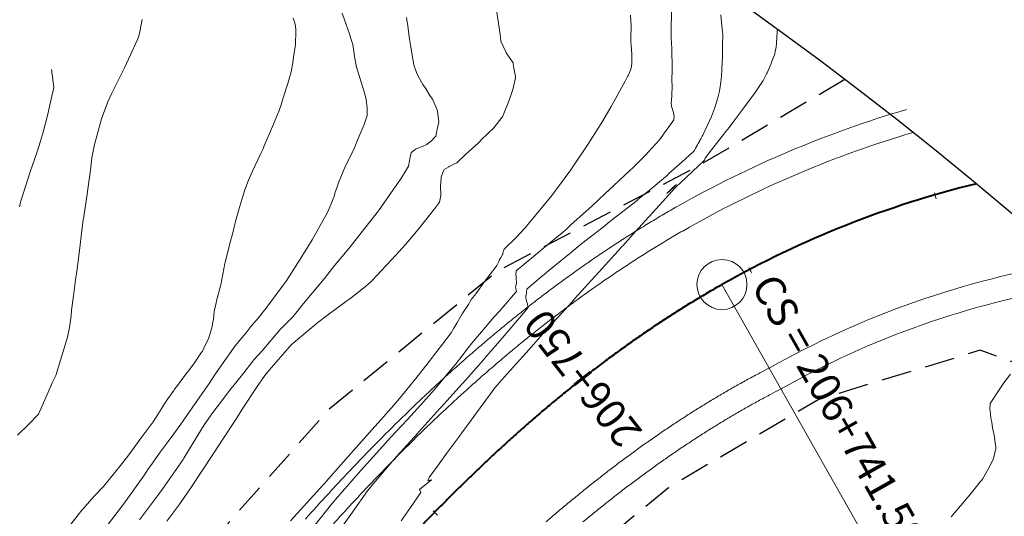
# Model space of a CAD drawing. Units: metres. Extents: x -10001 to 776453, y -8712 to 9262549.
# Drawn here: x 772450 to 772499, y 9253344 to 9253369 of the extents above; entities that cross this region are included whole.
import ezdxf
from ezdxf.enums import TextEntityAlignment as Align

# ---------------------------------------------------------------- set-up
doc = ezdxf.new("R2010")
doc.units = ezdxf.units.M
doc.linetypes.add('DASHED', pattern=[0.75, 0.5, -0.25])
doc.layers.get('0').update_dxf_attribs({"linetype": 'CONTINUOUS'})
doc.layers.add('.01DESCRIPCION2', color=150, linetype='CONTINUOUS')
doc.layers.add('BREAKLINE_PTCODE', color=7, linetype='CONTINUOUS')
for name, color, linetype, lineweight in [('.01PROG', 7, 'CONTINUOUS', 5), ('ALIGNMENT', 5, 'CONTINUOUS', 30), ('C-ROAD-CNTR-N', 92, 'CONTINUOUS', 5), ('CONTOURS', 7, 'CONTINUOUS', 0)]:
    doc.layers.add(name, color=color, linetype=linetype, lineweight=lineweight)
doc.layers.add('auxiliar', color=210, linetype='CONTINUOUS', lineweight=0, plot=False)

# ---------------------------------------------------------------- blocks, each defined once
blk = doc.blocks.new('cir')
at = {"color": 0, "linetype": 'ByBlock'}
blk.add_circle((0, 0), 0.00417, dxfattribs=at)
blk.add_point((0, 0), dxfattribs=at)
blk = doc.blocks.new('MINORTIC')
at = {"color": 0, "linetype": 'ByBlock'}
blk.add_lwpolyline([(0, -0.00069), (0, 0), (0, 0.00069), (0, 0.00138)], dxfattribs=at)
blk.add_point((0, 0), dxfattribs=at)
blk = doc.blocks.new('MAJORTIC')
at = {"color": 0, "linetype": 'ByBlock'}
blk.add_lwpolyline([(0, -0.00069), (0, 0.00069)], dxfattribs=at)
blk.add_point((0, 0), dxfattribs=at)

msp = doc.modelspace()

# ---------------------------------------------------------------- linework, layer by layer
at = {"layer": '.01DESCRIPCION2'}
msp.add_circle((772370.49751, 9253206.92196, 3041), 199.73977, dxfattribs=at)
at = {"layer": '.01PROG', "linetype": 'Continuous'}
msp.add_lwpolyline([(772485.06884, 9253355.79155), (772496.509, 9253335.55087)], dxfattribs=at)
at = {"layer": 'ALIGNMENT', "linetype": 'Continuous', "lineweight": 18}
for points in [[(772494.29951, 9253364.55046, 0.05719047), (772482.85451, 9253359.70904, 0.00367975), (772482.15513, 9253359.30692, 0.00361177), (772481.46265, 9253358.89527, 0.00354279), (772480.77725, 9253358.47447, 0.00347483), (772480.09873, 9253358.04471, 0.00340537), (772479.42738, 9253357.60647, 0.00333757), (772478.76284, 9253357.15983, 0.00326876), (772478.10531, 9253356.70521, 0.00319999), (772477.45474, 9253356.24289, 0.00313146), (772476.81105, 9253355.77312, 0.0030633), (772476.1741, 9253355.29612, 0.00299434), (772475.54402, 9253354.81227, 0.00292587), (772474.92064, 9253354.32177, 0.00285727), (772474.30391, 9253353.8249, 0.00278866), (772473.69378, 9253353.32192, 0.00271981), (772473.0902, 9253352.81311, 0.00265161), (772472.49296, 9253352.29862, 0.002583), (772471.90205, 9253351.77875, 0.00251418), (772471.31742, 9253351.25378, 0.00244589), (772470.73885, 9253350.72383, 0.00237753), (772470.16624, 9253350.18915, 0.00230835), (772469.59968, 9253349.65014, 0.00224016), (772469.03882, 9253349.1068, 0.00217147), (772468.48367, 9253348.55944, 0.00210292), (772467.93405, 9253348.00825, 0.00203445), (772467.38982, 9253347.45341, 0.00196566), (772466.85094, 9253346.8952, 0.00189724), (772466.31717, 9253346.33373, 0.00182863), (772465.78843, 9253345.76922, 0.00176002), (772465.26458, 9253345.20187, 0.00169159), (772464.74542, 9253344.63181, 0.00162291), (772464.23088, 9253344.0593, 0.00155423)], [(772494.63798, 9253363.39918, 0.05719047), (772483.44498, 9253358.66436), (772483.44498, 9253358.66436, 0.00367975), (772482.7609, 9253358.27105), (772482.7609, 9253358.27105), (772482.7609, 9253358.27105, 0.00361177), (772482.08329, 9253357.86823), (772482.08329, 9253357.86823), (772482.08329, 9253357.86823, 0.00354279), (772481.41233, 9253357.4563), (772481.41233, 9253357.4563), (772481.41233, 9253357.4563, 0.00347483), (772480.74786, 9253357.03543), (772480.74786, 9253357.03543), (772480.74786, 9253357.03543, 0.00340537), (772480.09015, 9253356.6061), (772480.09015, 9253356.6061), (772480.09015, 9253356.6061, 0.00333757), (772479.43887, 9253356.16837), (772479.43887, 9253356.16837), (772479.43887, 9253356.16837, 0.00326876), (772478.7942, 9253355.72264), (772478.7942, 9253355.72264), (772478.7942, 9253355.72264, 0.00319999), (772478.15611, 9253355.26919), (772478.15611, 9253355.26919), (772478.15611, 9253355.26919, 0.00313146), (772477.52451, 9253354.80825), (772477.52451, 9253354.80825), (772477.52451, 9253354.80825, 0.0030633), (772476.89929, 9253354.34003), (772476.89929, 9253354.34003), (772476.89929, 9253354.34003, 0.00299434), (772476.28057, 9253353.86491), (772476.28057, 9253353.86491), (772476.28057, 9253353.86491, 0.00292587), (772475.66818, 9253353.38306), (772475.66818, 9253353.38306), (772475.66818, 9253353.38306, 0.00285727), (772475.0621, 9253352.89476), (772475.0621, 9253352.89476), (772475.0621, 9253352.89476, 0.00278866), (772474.46225, 9253352.40026), (772474.46225, 9253352.40026), (772474.46225, 9253352.40026, 0.00271981), (772473.86862, 9253351.89984), (772473.86862, 9253351.89984), (772473.86862, 9253351.89984, 0.00265161), (772473.28098, 9253351.39361), (772473.28098, 9253351.39361), (772473.28098, 9253351.39361, 0.002583), (772472.69933, 9253350.8819), (772472.69933, 9253350.8819), (772472.69933, 9253350.8819, 0.00251418), (772472.12364, 9253350.36496), (772472.12364, 9253350.36496), (772472.12364, 9253350.36496, 0.00244589), (772471.55369, 9253349.84291), (772471.55369, 9253349.84291), (772471.55369, 9253349.84291, 0.00237753), (772470.98938, 9253349.31598), (772470.98938, 9253349.31598), (772470.98938, 9253349.31598, 0.00230835), (772470.43082, 9253348.78457), (772470.43082, 9253348.78457), (772470.43082, 9253348.78457, 0.00224016), (772469.87764, 9253348.24867), (772469.87764, 9253348.24867), (772469.87764, 9253348.24867, 0.00217147), (772469.32987, 9253347.70859), (772469.32987, 9253347.70859), (772469.32987, 9253347.70859, 0.00210292), (772468.78734, 9253347.16451), (772468.78734, 9253347.16451), (772468.78734, 9253347.16451, 0.00203445), (772468.24992, 9253346.61661), (772468.24992, 9253346.61661), (772468.24992, 9253346.61661, 0.00196566), (772467.71755, 9253346.06515), (772467.71755, 9253346.06515), (772467.71755, 9253346.06515, 0.00189724), (772467.19002, 9253345.51024), (772467.19002, 9253345.51024), (772467.19002, 9253345.51024, 0.00182863), (772466.66724, 9253344.9521), (772466.66724, 9253344.9521), (772466.66724, 9253344.9521, 0.00176002), (772466.14909, 9253344.39092), (772466.14909, 9253344.39092), (772466.14909, 9253344.39092, 0.00169159), (772465.63535, 9253343.82682)], [(772502.43823, 9253356.88069, 0.08866285), (772487.43068, 9253351.61283), (772487.43068, 9253351.61283), (772487.43068, 9253351.61283, 0.00290376), (772486.96179, 9253351.36941), (772486.96179, 9253351.36941), (772486.96179, 9253351.36941, 0.00361622), (772486.36935, 9253351.05192), (772486.36935, 9253351.05192), (772486.36935, 9253351.05192, 0.00354735), (772485.78011, 9253350.72511), (772485.78011, 9253350.72511), (772485.78011, 9253350.72511, 0.00347872), (772485.19408, 9253350.38915), (772485.19408, 9253350.38915), (772485.19408, 9253350.38915, 0.00341021), (772484.6113, 9253350.04423), (772484.6113, 9253350.04423), (772484.6113, 9253350.04423, 0.00334156), (772484.03184, 9253349.69056), (772484.03184, 9253349.69056), (772484.03184, 9253349.69056, 0.00327279), (772483.45578, 9253349.32833), (772483.45578, 9253349.32833), (772483.45578, 9253349.32833, 0.00320418), (772482.88312, 9253348.95773), (772482.88312, 9253348.95773), (772482.88312, 9253348.95773, 0.00313551), (772482.3139, 9253348.57896), (772482.3139, 9253348.57896), (772482.3139, 9253348.57896, 0.00306655), (772481.74819, 9253348.19224), (772481.74819, 9253348.19224), (772481.74819, 9253348.19224, 0.00299795), (772481.18595, 9253347.79773), (772481.18595, 9253347.79773), (772481.18595, 9253347.79773, 0.00292947), (772480.62715, 9253347.39559), (772480.62715, 9253347.39559), (772480.62715, 9253347.39559, 0.00286083), (772480.07184, 9253346.98603), (772480.07184, 9253346.98603), (772480.07184, 9253346.98603, 0.00279197), (772479.52004, 9253346.56929), (772479.52004, 9253346.56929), (772479.52004, 9253346.56929, 0.00272325), (772478.97171, 9253346.14551), (772478.97171, 9253346.14551), (772478.97171, 9253346.14551, 0.00265469), (772478.42682, 9253345.71486), (772478.42682, 9253345.71486), (772478.42682, 9253345.71486, 0.00258608), (772477.88534, 9253345.27754), (772477.88534, 9253345.27754), (772477.88534, 9253345.27754, 0.00251735), (772477.34726, 9253344.83375), (772477.34726, 9253344.83375), (772477.34726, 9253344.83375, 0.00244856), (772476.81257, 9253344.38367), (772476.81257, 9253344.38367), (772476.81257, 9253344.38367, 0.00238011), (772476.28115, 9253343.92743)], [(772502.63026, 9253355.69616, 0.08880517), (772487.99951, 9253350.55591, 0.00304408), (772487.52085, 9253350.3076, 0.00361622), (772486.94382, 9253349.99836, 0.00354735), (772486.36957, 9253349.67986, 0.00347872), (772485.79812, 9253349.35227, 0.00341021), (772485.22952, 9253349.01574, 0.00334156), (772484.66386, 9253348.67048, 0.00327279), (772484.10119, 9253348.31667, 0.00320418), (772483.54153, 9253347.95449, 0.00313551), (772482.98493, 9253347.58412, 0.00306655), (772482.43146, 9253347.20576, 0.00299795), (772481.88109, 9253346.81958, 0.00292947), (772481.33379, 9253346.42571, 0.00286083), (772480.78961, 9253346.02437, 0.00279197), (772480.24859, 9253345.61576, 0.00272325), (772479.71069, 9253345.20004, 0.00265469), (772479.17587, 9253344.77736, 0.00258608), (772478.64413, 9253344.3479, 0.00251735), (772478.11545, 9253343.91186, 0.00244856)]]:
    msp.add_lwpolyline(points, format="xyb", dxfattribs=at)
at = {"layer": 'auxiliar'}
msp.add_circle((766453.15471, 9252549.47645, 1292.5), 10000, dxfattribs=at)
at = {"layer": 'BREAKLINE_PTCODE', "color": 6, "linetype": 'DASHED', "lineweight": 30, "ltscale": 3, "flags": 128}
for points in [[(772491.22, 9253366.05101), (772483.78777, 9253361.66205), (772473.87769, 9253356.48331), (772465.41093, 9253349.54273), (772458.37175, 9253341.60677), (772452.0076, 9253333.58203), (772440.84688, 9253316.92758), (772428.00945, 9253301.57055), (772415.43116, 9253286.01391), (772403.54094, 9253269.92726), (772392.0501, 9253253.53298), (772378.91967, 9253238.40164), (772367.85224, 9253221.68122), (772355.38271, 9253206.06019), (772348.74152, 9253198.75676), (772342.14972, 9253191.6784), (772335.24304, 9253185.20203), (772328.21811, 9253179.11217), (772320.75347, 9253173.58294), (772312.86827, 9253168.65152), (772304.52545, 9253164.51801), (772295.93986, 9253160.83132), (772287.0325, 9253157.86227), (772277.7719, 9253156.27642), (772268.41541, 9253155.46958), (772259.02452, 9253155.50451), (772249.69049, 9253156.49913), (772240.4409, 9253158.10669), (772231.40263, 9253160.66579), (772222.61641, 9253163.99644), (772214.56026, 9253168.83008), (772206.6945, 9253173.8343), (772199.39771, 9253179.60942), (772192.51509, 9253185.84527), (772185.92007, 9253192.52723), (772179.51242, 9253199.68097), (772173.10375, 9253207.11528), (772170.78212, 9253210.04258)], [(772509.31555, 9253350.53786), (772506.59669, 9253349.38378), (772497.98467, 9253352.5045), (772489.88319, 9253350.02894), (772482.3883, 9253345.62906), (772475.36974, 9253339.83005), (772468.76892, 9253333.02673), (772462.40909, 9253325.5595), (772450.14723, 9253309.76372), (772437.96532, 9253293.90176), (772425.78747, 9253278.03667), (772413.59357, 9253262.18394), (772401.38143, 9253246.34526), (772389.14842, 9253230.52266), (772379.77049, 9253212.50085), (772364.66205, 9253198.87518), (772358.37579, 9253190.92935), (772351.68683, 9253183.13877), (772344.75992, 9253175.34747), (772336.92223, 9253168.30017), (772328.37643, 9253162.1211), (772319.41472, 9253156.55327), (772310.06107, 9253151.60831), (772300.46293, 9253146.91131), (772290.11578, 9253144.28237), (772279.78719, 9253141.13888), (772269.125, 9253138.3579), (772258.17451, 9253138.33441), (772247.3172, 9253139.70345), (772236.75635, 9253142.46084), (772226.87688, 9253147.1085), (772217.40485, 9253152.10668), (772207.96629, 9253156.87412), (772198.9523, 9253162.39324), (772190.40362, 9253168.61886), (772182.60778, 9253175.76484), (772175.51275, 9253183.4981), (772171.57068, 9253188.91939)]]:
    msp.add_lwpolyline(points, dxfattribs=at)
at = {"layer": 'C-ROAD-CNTR-N', "color": 92, "linetype": 'Continuous', "lineweight": 40, "flags": 128}
msp.add_lwpolyline([(772497.80393, 9253360.83443, 0.06881025), (772485.06884, 9253355.79155, 0.00368087), (772484.42668, 9253355.42234, 0.00361226), (772483.78996, 9253355.04382, 0.00354367), (772483.1587, 9253354.65626, 0.0034751), (772482.53293, 9253354.25991, 0.00340651), (772481.91265, 9253353.85501, 0.0033379), (772481.29787, 9253353.44181, 0.00326934), (772480.68859, 9253353.02055, 0.00320074), (772480.08479, 9253352.59147, 0.00313214), (772479.48644, 9253352.1548, 0.00306356), (772478.89354, 9253351.71078, 0.00299498), (772478.30604, 9253351.25963, 0.00292639), (772477.7239, 9253350.80159, 0.0028578), (772477.14708, 9253350.33686, 0.00278923), (772476.57552, 9253349.86568, 0.00272063), (772476.00917, 9253349.38826, 0.00265204), (772475.44795, 9253348.9048, 0.00258346), (772474.89181, 9253348.41552, 0.00251486), (772474.34066, 9253347.92061, 0.00244628), (772473.79443, 9253347.42029, 0.00237769), (772473.25303, 9253346.91475, 0.0023091), (772472.71636, 9253346.40418, 0.00224052), (772472.18434, 9253345.88877, 0.00217193), (772471.65687, 9253345.3687, 0.00210335), (772471.13383, 9253344.84418, 0.00203474), (772470.61514, 9253344.31536, 0.00196617), (772470.10066, 9253343.78244, 0.00189758)], format="xyb", dxfattribs=at)
at = {"layer": 'CONTOURS', "color": 8, "lineweight": 0}
for points in [[(772457.29715, 9253343.95303), (772457.94733, 9253344.82171), (772458.55759, 9253345.72889), (772459.02085, 9253346.39991), (772459.67279, 9253347.39515), (772460.07086, 9253347.99736), (772460.7544, 9253349.03607), (772461.10266, 9253349.60974), (772461.77808, 9253350.63327), (772462.20142, 9253351.24872), (772462.42924, 9253351.53075), (772463.42576, 9253352.65945), (772463.50462, 9253352.74835), (772463.52236, 9253352.76799), (772464.34677, 9253353.47173), (772464.84626, 9253353.89618), (772465.33621, 9253354.25328), (772466.24113, 9253354.92381), (772466.52502, 9253355.12237), (772467.15567, 9253355.63068), (772467.47588, 9253355.88698), (772467.58776, 9253356.0087), (772467.80312, 9253356.2435), (772468.75042, 9253357.2532), (772469.23983, 9253357.80043), (772469.87253, 9253358.54518), (772470.68305, 9253359.57305), (772470.93407, 9253359.90806), (772470.99885, 9253360.24658), (772471.00221, 9253360.26636), (772470.99533, 9253360.71179), (772470.99533, 9253360.71249), (772470.99575, 9253360.71943), (772471.01836, 9253361.12361), (772471.02448, 9253361.16015), (772471.12146, 9253361.44097), (772471.1707, 9253361.54812), (772471.4079, 9253361.68559), (772471.42193, 9253361.69479), (772471.45217, 9253361.7114), (772471.69565, 9253361.82986), (772471.79879, 9253361.88508), (772472.23849, 9253362.29316), (772472.88191, 9253362.88573), (772472.96863, 9253362.96693), (772473.03004, 9253363.02722), (772473.65437, 9253363.62631), (772474.05602, 9253364.14059), (772474.10829, 9253364.21052), (772474.16229, 9253364.34397), (772474.37346, 9253364.88978), (772474.48743, 9253365.19608), (772474.59837, 9253365.55599), (772474.73494, 9253366.13027), (772474.73215, 9253366.19946), (772474.67577, 9253366.53582), (772474.62878, 9253366.8269), (772474.61511, 9253366.8786), (772474.27807, 9253367.38649), (772474.25736, 9253367.43719), (772474.00549, 9253367.96751), (772473.96592, 9253368.30131), (772473.79586, 9253369.51309)], [(772456.06742, 9253369.04861), (772455.94473, 9253368.42624), (772455.89594, 9253368.21712), (772455.82395, 9253368.04205), (772455.48789, 9253367.28604), (772455.17994, 9253366.63079), (772455.02515, 9253366.33193), (772454.82533, 9253365.92769), (772454.54411, 9253365.37012), (772454.35429, 9253364.93719), (772454.0338, 9253364.08872), (772453.8195, 9253363.28031), (772453.66563, 9253362.73803), (772453.62717, 9253362.55302), (772453.55289, 9253362.13481), (772453.49274, 9253361.67969), (772453.47767, 9253361.51331), (772453.38412, 9253360.81938), (772453.31948, 9253360.31889), (772453.26863, 9253359.95559), (772453.12671, 9253359.08926), (772453.12496, 9253359.0776), (772453.12054, 9253359.04848), (772453.00743, 9253358.21279), (772452.95566, 9253357.77922), (772452.89249, 9253357.22221), (772452.77842, 9253356.32512), (772452.76174, 9253356.22366), (772452.75005, 9253356.15357), (772452.63137, 9253355.22529), (772452.53379, 9253354.51521), (772452.50834, 9253354.21805), (772452.43554, 9253353.63558), (772452.32978, 9253353.1553), (772452.21342, 9253352.77212), (772451.98343, 9253352.01362), (772451.75287, 9253351.24555), (772451.58301, 9253350.90803), (772451.36739, 9253350.4051), (772451.07485, 9253349.75177), (772450.88653, 9253349.31095), (772450.3746, 9253348.78563), (772449.83009, 9253348.24787)], [(772452.28684, 9253343.52491), (772452.86357, 9253344.26214), (772453.05019, 9253344.50963), (772453.10006, 9253344.55715), (772453.66693, 9253345.19962), (772454.13722, 9253345.68172), (772454.4129, 9253346.0394), (772455.04217, 9253346.8245), (772455.28323, 9253347.12892), (772455.39991, 9253347.27254), (772456.02104, 9253348.12545), (772456.6122, 9253348.92981), (772456.73673, 9253349.10646), (772456.84977, 9253349.28392), (772457.25917, 9253349.95186), (772457.6404, 9253350.49588), (772457.68389, 9253350.55956), (772457.77354, 9253350.67346), (772458.20612, 9253351.23569), (772458.50586, 9253351.62627), (772458.67422, 9253351.87382), (772459.00065, 9253352.35483), (772459.07513, 9253352.46481), (772459.11284, 9253352.52068), (772459.15429, 9253352.60856), (772459.39693, 9253353.13308), (772459.48585, 9253353.40919), (772459.54989, 9253353.62579), (772459.61465, 9253353.96856), (772459.62755, 9253354.04974), (772459.67248, 9253354.44349), (772459.67256, 9253354.44389), (772459.67284, 9253354.44568), (772459.76169, 9253354.87832), (772459.7812, 9253354.97897), (772459.99119, 9253355.77978), (772460.1991, 9253356.83708), (772460.2035, 9253356.85841), (772460.20841, 9253356.89281), (772460.43767, 9253357.77498), (772460.61085, 9253358.4444), (772460.66862, 9253358.68561), (772460.74665, 9253359.01985), (772460.92047, 9253359.60122), (772461.07327, 9253360.09139), (772461.20469, 9253360.52455), (772461.38372, 9253361.01122), (772461.57534, 9253361.46847), (772461.98384, 9253362.31558), (772462.11181, 9253362.5869), (772462.17422, 9253362.73077), (772462.59185, 9253363.69188), (772462.9141, 9253364.49426), (772463.0133, 9253364.7829), (772463.11924, 9253365.13992), (772463.35267, 9253365.85435), (772463.51571, 9253366.436), (772463.59731, 9253366.90322), (772463.6471, 9253367.28709), (772463.73135, 9253367.80608), (772463.75186, 9253368.47317), (772463.75153, 9253368.5632), (772463.71697, 9253368.81721), (772463.61775, 9253369.11837)], [(772454.14011, 9253343.51882), (772455.02323, 9253344.67267), (772455.0634, 9253344.7268), (772455.08952, 9253344.76144), (772456.17838, 9253346.27103), (772456.34842, 9253346.53613), (772456.58005, 9253346.85527), (772456.96677, 9253347.40886), (772457.36055, 9253347.93499), (772457.64913, 9253348.32989), (772457.9927, 9253348.80002), (772458.29823, 9253349.2446), (772458.55757, 9253349.62041), (772458.94052, 9253350.17411), (772459.40862, 9253350.84817), (772459.6, 9253351.11567), (772459.73539, 9253351.32314), (772460.23233, 9253352.03818), (772460.51283, 9253352.43748), (772460.66452, 9253352.65113), (772460.94389, 9253353.01058), (772461.24227, 9253353.36621), (772461.50635, 9253353.68477), (772461.86788, 9253354.11488), (772462.24592, 9253354.58466), (772463.11451, 9253355.75266), (772463.27123, 9253355.96013), (772463.45648, 9253356.24299), (772464.2117, 9253357.45712), (772464.56156, 9253358.02641), (772465.11391, 9253359.00889), (772465.31348, 9253359.36476), (772465.51821, 9253359.82898), (772465.68115, 9253360.24774), (772465.70975, 9253360.36115), (772465.82142, 9253360.68385), (772465.88828, 9253360.88131), (772466.23982, 9253361.72465), (772466.59662, 9253362.45321), (772466.69453, 9253362.68862), (772466.87413, 9253363.08994), (772467.16156, 9253363.7905), (772467.31971, 9253364.24934), (772467.31545, 9253364.61025), (772467.26727, 9253365.05606), (772467.22214, 9253365.26599), (772467.12045, 9253365.59429), (772467.00834, 9253365.96084), (772466.91351, 9253366.25124), (772466.78097, 9253366.66011), (772466.673, 9253367.30041), (772466.66969, 9253367.32168), (772466.66668, 9253367.33996), (772466.60055, 9253367.80727), (772466.50424, 9253368.107), (772466.43139, 9253368.32534), (772466.26244, 9253368.80595), (772466.24679, 9253368.84842), (772466.20065, 9253368.97883), (772466.06809, 9253369.36958)], [(772455.92962, 9253344.01711), (772456.88858, 9253345.29423), (772457.07196, 9253345.53891), (772458.1101, 9253347.04072), (772458.15441, 9253347.10979), (772459.02606, 9253348.55664), (772459.168, 9253348.76494), (772459.59185, 9253349.3897), (772460.24624, 9253350.24358), (772460.33019, 9253350.35298), (772460.38787, 9253350.42741), (772461.14989, 9253351.37764), (772461.65758, 9253352.01926), (772462.05956, 9253352.47019), (772462.9716, 9253353.54834), (772463.00325, 9253353.57608), (772463.03641, 9253353.60816), (772463.62576, 9253354.19652), (772464.13411, 9253354.84085), (772465.09208, 9253355.97929), (772465.23162, 9253356.16162), (772465.70949, 9253356.75372), (772466.31947, 9253357.49371), (772466.53809, 9253357.75313), (772467.38694, 9253358.84966), (772467.88068, 9253359.48157), (772468.42081, 9253360.24496), (772469.03007, 9253361.12518), (772469.39242, 9253361.71315), (772469.43767, 9253361.97871), (772469.45818, 9253362.07422), (772469.52307, 9253362.39805), (772469.55458, 9253362.42065), (772469.736, 9253362.56447), (772469.93084, 9253362.64882), (772470.03197, 9253362.68807), (772470.29944, 9253362.80005), (772470.32203, 9253362.81471), (772470.33392, 9253362.82443), (772470.53186, 9253362.98273), (772470.67419, 9253363.12309), (772470.70797, 9253363.16815), (772470.7522, 9253363.21553), (772470.84537, 9253363.64537), (772470.88964, 9253363.83372), (772470.89722, 9253363.91346), (772470.83028, 9253364.47323), (772470.77041, 9253364.65624), (772470.58771, 9253365.06249), (772470.46158, 9253365.25384), (772470.23369, 9253365.62117), (772470.09586, 9253365.80607), (772469.88342, 9253366.18087), (772469.7811, 9253366.39895), (772469.66012, 9253366.77541), (772469.48547, 9253367.77474), (772469.44157, 9253368.06718), (772469.33236, 9253368.85482), (772469.32396, 9253368.91994), (772469.29177, 9253369.15326)], [(772463.4896, 9253343.96702), (772463.98244, 9253344.51462), (772465.12124, 9253345.76664), (772465.18992, 9253345.84237), (772465.3899, 9253346.06398), (772466.37714, 9253347.19185), (772466.6417, 9253347.48638), (772467.56362, 9253348.54215), (772468.00428, 9253349.01778), (772468.65741, 9253349.76409), (772469.01675, 9253350.19385), (772469.73294, 9253351.07472), (772469.73831, 9253351.08172), (772469.75055, 9253351.09645), (772470.42267, 9253351.94773), (772470.80174, 9253352.43318), (772471.08683, 9253352.80187), (772471.52162, 9253353.37407), (772471.65869, 9253353.60315), (772471.80773, 9253353.85786), (772472.07749, 9253354.3175), (772472.38999, 9253354.79444), (772472.53884, 9253355.0566), (772472.75228, 9253355.32704), (772473.21021, 9253355.95738), (772473.76771, 9253356.68824), (772473.79766, 9253356.7411), (772473.8498, 9253356.83648), (772473.91663, 9253356.97863), (772473.924, 9253356.99336), (772473.92969, 9253357.00371), (772474.00374, 9253357.14417), (772474.07375, 9253357.26437), (772474.08872, 9253357.28925), (772474.1077, 9253357.31827), (772474.1298, 9253357.44039), (772474.14513, 9253357.47785), (772474.17216, 9253357.5691), (772474.76561, 9253358.14754), (772475.21618, 9253358.6263), (772475.43952, 9253358.89239), (772476.49338, 9253360.16557), (772476.55787, 9253360.24901), (772477.50349, 9253361.52952), (772477.60683, 9253361.67587), (772478.35866, 9253362.79175), (772478.59734, 9253363.16191), (772479.10291, 9253363.98119), (772479.5301, 9253364.70638), (772479.75662, 9253365.11118), (772480.22259, 9253365.97047), (772480.34692, 9253366.20077), (772480.37895, 9253366.24352), (772480.41591, 9253366.3183), (772480.50265, 9253366.56573), (772480.53986, 9253366.71794), (772480.55794, 9253366.86521), (772480.56172, 9253367.0821), (772480.5668, 9253367.19001), (772480.56369, 9253367.28103), (772480.54992, 9253367.52886), (772480.52367, 9253367.78136), (772480.51432, 9253367.87792), (772480.51443, 9253367.96347), (772480.51357, 9253368.20796), (772480.52252, 9253368.6177), (772480.52333, 9253368.72788), (772480.50836, 9253368.99198), (772480.49122, 9253369.27065)], [(772464.69454, 9253343.75044), (772465.54425, 9253344.81619), (772465.83382, 9253345.15137), (772467.01348, 9253346.49911), (772467.01794, 9253346.50419), (772467.03234, 9253346.52019), (772468.21633, 9253347.8417), (772468.49326, 9253348.14241), (772469.32872, 9253349.04368), (772469.66444, 9253349.41171), (772470.43112, 9253350.25638), (772470.78455, 9253350.65101), (772471.49445, 9253351.51102), (772471.71902, 9253351.78126), (772472.09815, 9253352.26845), (772472.37688, 9253352.6317), (772472.55936, 9253352.85036), (772473.14705, 9253353.54812), (772473.66369, 9253354.16027), (772473.94755, 9253354.48236), (772474.73215, 9253355.38519), (772474.77007, 9253355.42953), (772474.78474, 9253355.44732), (772474.75823, 9253355.57285), (772474.75775, 9253355.58833), (772474.74611, 9253355.68699), (772474.75161, 9253355.7191), (772474.7713, 9253355.78447), (772474.78483, 9253355.86411), (772474.78934, 9253355.8926), (772474.77317, 9253356.08914), (772474.76586, 9253356.16048), (772474.7538, 9253356.32791), (772474.76613, 9253356.40619), (772474.78019, 9253356.4851), (772475.73857, 9253357.27673), (772476.15585, 9253357.63396), (772477.25509, 9253358.53556), (772477.52845, 9253358.7883), (772478.55334, 9253359.70466), (772478.87166, 9253360.01268), (772479.21854, 9253360.34401), (772479.62541, 9253360.71519), (772479.94179, 9253361.00722), (772480.22427, 9253361.27291), (772480.63685, 9253361.65884), (772481.01527, 9253362.03024), (772481.25638, 9253362.27941), (772481.54681, 9253362.59405), (772481.79454, 9253362.86653), (772481.9378, 9253363.03852), (772482.65494, 9253364.032), (772482.66577, 9253364.06241), (772482.68218, 9253364.17982), (772482.68204, 9253364.19946), (772482.667, 9253364.28551), (772482.64882, 9253364.36919), (772482.64002, 9253364.39789), (772482.59225, 9253364.55435), (772482.56038, 9253364.65389), (772482.53569, 9253364.73949), (772482.52483, 9253364.86527), (772482.5224, 9253364.89606), (772482.53794, 9253365.02325), (772482.56383, 9253365.22712), (772482.56331, 9253365.41402), (772482.56849, 9253365.58246), (772482.56965, 9253365.76091), (772482.56701, 9253365.94186), (772482.56152, 9253366.1383), (772482.56896, 9253366.41343), (772482.56906, 9253366.47472), (772482.56989, 9253367.00466), (772482.56809, 9253367.18933), (772482.5645, 9253367.59413), (772482.51899, 9253368.12788), (772482.52335, 9253368.54099), (772482.54365, 9253369.40986)], [(772465.92447, 9253343.47688), (772466.5086, 9253344.28456), (772466.59165, 9253344.40685), (772467.32998, 9253345.47212), (772467.63372, 9253345.84338), (772468.68785, 9253347.07503), (772468.80653, 9253347.20834), (772469.84638, 9253348.35597), (772469.90759, 9253348.42249), (772470.96058, 9253349.5918), (772471.005, 9253349.64054), (772472.06887, 9253350.82416), (772472.10104, 9253350.86007), (772473.1628, 9253352.04807), (772473.19287, 9253352.08412), (772474.17716, 9253353.22525), (772474.26624, 9253353.33688), (772474.93221, 9253354.13279), (772475.37712, 9253354.63783), (772475.36265, 9253354.70016), (772475.3453, 9253354.78543), (772475.33199, 9253354.8316), (772475.29031, 9253354.9647), (772475.28753, 9253354.97592), (772475.27177, 9253355.03724), (772475.25345, 9253355.11055), (772475.25333, 9253355.11936), (772475.26217, 9253355.20523), (772475.26363, 9253355.21474), (772475.2664, 9253355.25151), (772475.28432, 9253355.38209), (772475.29109, 9253355.42419), (772475.30169, 9253355.55537), (772475.9042, 9253356.07404), (772476.67266, 9253356.71259), (772477.44944, 9253357.34467), (772478.06166, 9253357.83767), (772479.11871, 9253358.66629), (772479.4629, 9253358.94094), (772480.81755, 9253360.00008), (772480.86564, 9253360.04152), (772481.41959, 9253360.50328), (772482.2428, 9253361.18771), (772482.32098, 9253361.25352), (772482.41678, 9253361.33935), (772483.07261, 9253361.9284), (772483.61179, 9253362.41101), (772483.64034, 9253362.4461), (772483.6855, 9253362.50377), (772483.72958, 9253362.57596), (772483.75109, 9253362.61295), (772483.80743, 9253362.71411), (772483.81435, 9253362.72687), (772483.84638, 9253362.78374), (772483.87818, 9253362.83963), (772483.8849, 9253362.85253), (772483.94285, 9253362.95069), (772483.96426, 9253362.98958), (772484.00429, 9253363.07816), (772484.07673, 9253363.20765), (772484.1075, 9253363.26948), (772484.33312, 9253363.72346), (772484.44623, 9253363.98144), (772484.54164, 9253364.20197), (772484.68978, 9253364.59113), (772484.7115, 9253364.65037), (772484.77929, 9253364.86038), (772484.85249, 9253365.07627), (772484.86458, 9253365.12693), (772484.94991, 9253365.46823), (772485.00998, 9253365.90878), (772485.0415, 9253366.25495), (772485.06267, 9253366.51437), (772485.0831, 9253367.00272), (772485.08759, 9253367.11226), (772485.09395, 9253367.60265), (772485.09715, 9253367.70588), (772485.09755, 9253367.72934), (772485.10824, 9253368.29992), (772485.0824, 9253368.56148), (772485.01152, 9253369.27883)], [(772469.01316, 9253343.96902), (772469.48459, 9253344.63096), (772470.01165, 9253345.38741), (772469.93061, 9253345.52947), (772470.53249, 9253346.01922), (772470.34812, 9253345.97489), (772470.43944, 9253346.1635), (772470.75349, 9253346.59286), (772471.00007, 9253346.92998), (772471.34253, 9253347.39866), (772471.78074, 9253347.99732), (772471.93337, 9253348.20598), (772472.0532, 9253348.36982), (772472.52207, 9253349.0115), (772473.10586, 9253349.81046), (772473.11047, 9253349.81676), (772473.11634, 9253349.82479), (772473.7004, 9253350.62332), (772474.1762, 9253351.15595), (772474.79305, 9253351.84649), (772475.26885, 9253352.37912), (772475.8857, 9253353.06966), (772476.3615, 9253353.60228), (772476.8413, 9253354.13141), (772477.55202, 9253354.91457), (772477.69342, 9253355.07038), (772478.04637, 9253355.45963), (772478.5433, 9253356.00764), (772478.74229, 9253356.22708), (772479.39318, 9253356.94489), (772480.02528, 9253357.64487), (772480.0667, 9253357.69073), (772480.10536, 9253357.73355), (772480.74021, 9253358.43657), (772481.40763, 9253359.17566), (772481.41372, 9253359.18241), (772481.42027, 9253359.18966), (772482.08607, 9253359.92736), (772482.70562, 9253360.61379), (772482.81602, 9253360.71676), (772482.99563, 9253360.88748), (772484.19136, 9253362.0159), (772484.22008, 9253362.10516), (772484.53679, 9253362.52969), (772485.25901, 9253363.4406), (772485.42154, 9253363.65097), (772485.70713, 9253364.03178), (772486.106, 9253364.55704), (772486.29206, 9253364.81132), (772486.72328, 9253365.39093), (772487.03358, 9253365.84802), (772487.13478, 9253366.00371), (772487.30111, 9253366.3258), (772487.33593, 9253366.39046), (772487.5316, 9253366.84754), (772487.58489, 9253367.00596), (772487.68797, 9253367.28543), (772487.74261, 9253367.52342), (772487.78024, 9253367.67338), (772487.79896, 9253367.86456), (772487.83295, 9253368.4298), (772487.8349, 9253368.4655), (772487.83838, 9253368.56074)], [(772451.53124, 9253366.55213), (772451.64829, 9253365.65819), (772451.63351, 9253365.54791), (772451.58176, 9253365.35781), (772451.32164, 9253364.25455), (772451.11621, 9253363.41609), (772450.95862, 9253362.90911), (772450.80515, 9253362.43844), (772450.46852, 9253361.43428), (772450.09876, 9253360.28669), (772450.00086, 9253359.98228), (772449.93384, 9253359.67753)], [(772499.49912, 9253351.31178), (772499.17234, 9253350.88091), (772498.97414, 9253350.57992), (772498.48144, 9253349.84412), (772498.47434, 9253349.55865), (772498.47139, 9253349.52838), (772498.47644, 9253349.48683), (772498.52375, 9253349.10382), (772498.56333, 9253348.90311), (772498.60743, 9253348.62466), (772498.6648, 9253348.33938), (772498.6942, 9253348.14011), (772498.75443, 9253347.75942), (772498.76935, 9253347.67581), (772498.76899, 9253347.58362), (772498.66912, 9253347.15783), (772498.65616, 9253347.07107), (772498.40837, 9253346.58826), (772498.09741, 9253346.0587), (772498.04345, 9253345.98551), (772497.99018, 9253345.91661), (772497.5419, 9253345.37788), (772497.08563, 9253344.81758), (772497.04439, 9253344.7704), (772496.99887, 9253344.71221), (772496.53607, 9253344.16253)]]:
    msp.add_lwpolyline(points, dxfattribs=at)
msp.add_lwpolyline([(772482.76546, 9253360.76711), (772482.78643, 9253360.79023), (772482.61551, 9253360.6384), (772482.36115, 9253360.39156), (772482.31327, 9253360.33934), (772482.66633, 9253360.65826)], close=True, dxfattribs=at)

# ---------------------------------------------------------------- block references
at = {"layer": '.01PROG', "linetype": 'Continuous'}
for name, p, xscale, yscale, zscale, rotation in [('MINORTIC', (772495.72674, 9253360.27933), 150, 150, 150, 196.1940776920962), ('cir', (772485.06884, 9253355.79155), 300, 300, 300, 209.4754039078585), ('MINORTIC', (772486.46538, 9253356.55184), 150, 150, 150, 207.6532335751487), ('MAJORTIC', (772478.09976, 9253351.09858), 150, 150, 150, 218.0993181202125), ('MINORTIC', (772470.69096, 9253344.3932), 150, 150, 150, 225.7168331480092)]:
    msp.add_blockref(name, p, dxfattribs=dict(at, xscale=xscale, yscale=yscale, zscale=zscale, rotation=rotation))

# ---------------------------------------------------------------- texts
at = {"layer": '.01PROG'}
msp.add_text('CS = 206+741.59', height=1.5, rotation=299.475404, dxfattribs=at).set_placement((772486.0908, 9253355.50766), align=Align.BOTTOM_LEFT)
msp.add_text('206+750', height=1.5, rotation=128.099318, dxfattribs=at).set_placement((772478.09976, 9253351.09858), align=Align.MIDDLE_CENTER)

doc.saveas('drawing.dxf')
